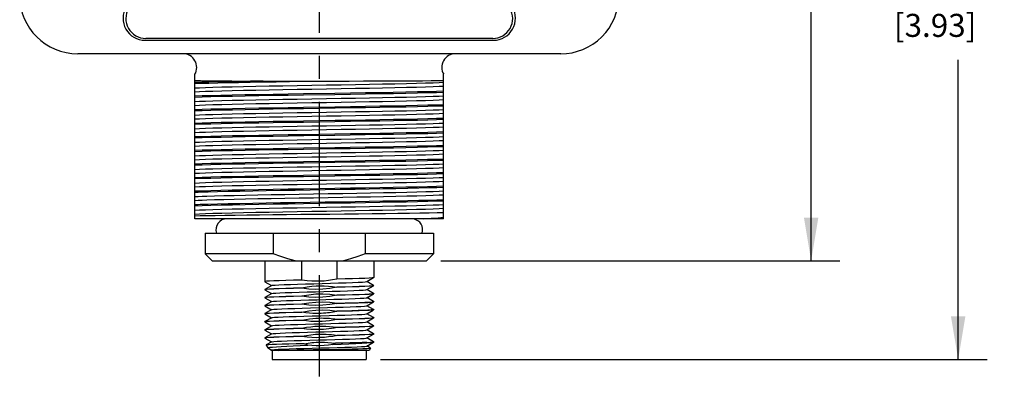
# Model space of a CAD drawing. Units: inches. Extents: x 0.7 to 21.3, y 0.5 to 16.
# Drawn here: x 13.2 to 17.5, y 6.4 to 7.9 of the extents above; entities that cross this region are included whole.
import ezdxf

# ---------------------------------------------------------------- set-up
doc = ezdxf.new("R2010")
doc.units = ezdxf.units.IN
doc.header["$LTSCALE"] = 1.21
doc.header["$MEASUREMENT"] = 0
doc.linetypes.add('CENTER', pattern=[0.6, 0.375, -0.075, 0.075, -0.075])
doc.layers.get('0').update_dxf_attribs({"linetype": 'CONTINUOUS'})
doc.layers.add('02___PRT_ALL_AXES', color=7, linetype='CONTINUOUS')
doc.layers.add('SCHEME_DIMS', color=7, linetype='CONTINUOUS')
doc.dimstyles.new('DIMSTYLE_1', dxfattribs={"dimtxt": 0.1, "dimasz": 0.1875, "dimexe": 0.125, "dimexo": 0.0625, "dimgap": 0.1, "dimtad": 0, "dimtih": 1, "dimtoh": 1, "dimdec": 1, "dimzin": 4, "dimdsep": 46, "dimtxsty": 'STANDARD', "dimblk": '_FILLED', "dimblk1": '_FILLED', "dimblk2": '_FILLED', "dimcen": 0.09, "dimadec": 0, "dimazin": 0, "dimtp": 0.1, "dimtm": 0.1, "dimtfac": 1, "dimtdec": 1, "dimtofl": 0, "dimtmove": 0, "dimatfit": 3, "dimldrblk": '_FILLED', "dimfxl": 1, "dimtolj": 1, "dimtzin": 4, "dimarcsym": 0})

# ---------------------------------------------------------------- blocks, each defined once
blk = doc.blocks.new('_FILLED')
at = {"color": 0, "linetype": 'BYBLOCK'}
blk.add_solid([(0, 0), (-1, 0.167), (-1, -0.167)], dxfattribs=at)
blk = doc.blocks.new('*D7')
at = {"layer": 'SCHEME_DIMS', "color": 7, "linetype": 'CONTINUOUS'}
for p, q in [((15.6159, 10.3839), (16.7642, 10.3839)), ((16.6392, 10.3839), (16.6392, 8.7854)), ((16.6392, 6.8869), (16.6392, 8.3354)), ((15.0335, 6.8869), (16.7642, 6.8869))]:
    blk.add_line(p, q, dxfattribs=at)
at = {"layer": 'SCHEME_DIMS', "color": 7, "linetype": 'CONTINUOUS', "xscale": 0.1875, "yscale": 0.1875, "zscale": 0.1875}
for p, rotation in [((16.6392, 10.3839), 90), ((16.6392, 6.8869), 270)]:
    blk.add_blockref('_FILLED', p, dxfattribs=dict(at, rotation=rotation))
at = {"layer": 'SCHEME_DIMS', "color": 7, "linetype": 'CONTINUOUS', "insert": (16.5392, 8.6854), "char_height": 0.1, "width": 0.6, "attachment_point": 2, "line_spacing_factor": 0.9}
blk.add_mtext('88.8\\P[3.50]', dxfattribs=at)
blk = doc.blocks.new('*D8')
at = {"layer": 'SCHEME_DIMS', "color": 7, "linetype": 'CONTINUOUS'}
for p, q in [((15.6159, 10.3839), (17.4019, 10.3839)), ((17.2769, 10.3839), (17.2769, 8.209)), ((17.2769, 6.4575), (17.2769, 7.759)), ((14.7722, 6.4575), (17.4019, 6.4575))]:
    blk.add_line(p, q, dxfattribs=at)
at = {"layer": 'SCHEME_DIMS', "color": 7, "linetype": 'CONTINUOUS', "xscale": 0.1875, "yscale": 0.1875, "zscale": 0.1875}
for p, rotation in [((17.2769, 10.3839), 90), ((17.2769, 6.4575), 270)]:
    blk.add_blockref('_FILLED', p, dxfattribs=dict(at, rotation=rotation))
at = {"layer": 'SCHEME_DIMS', "color": 7, "linetype": 'CONTINUOUS', "insert": (17.1769, 8.109), "char_height": 0.1, "width": 0.6, "attachment_point": 2, "line_spacing_factor": 0.9}
blk.add_mtext('99.7\\P[3.93]', dxfattribs=at)

msp = doc.modelspace()

# ---------------------------------------------------------------- linework, layer by layer
at = {"color": 7, "linetype": 'CONTINUOUS'}
for p, q in [((13.75, 7.8445), (15.2619, 7.8445)), ((15.5531, 7.7854), (13.4589, 7.7854)), ((13.9666, 7.0689), (13.9666, 7.6968)), ((15.0453, 7.0689), (15.0453, 7.6968)), ((14.2624, 7.6673), (14.506, 7.6673)), ((15.0453, 7.0689), (13.9666, 7.0689)), ((14.011, 7.0069), (15.001, 7.0069)), ((14.3064, 7.0069), (14.3064, 6.9169)), ((14.7055, 7.0069), (14.7055, 6.9169)), ((14.3064, 6.9169), (14.011, 6.9169)), ((14.041, 6.8869), (14.971, 6.8869)), ((14.4302, 6.8028), (14.4302, 6.8869)), ((14.5818, 6.8869), (14.5818, 6.8065)), ((15.001, 6.9169), (14.7055, 6.9169)), ((14.27, 6.7959), (14.2702, 6.7957)), ((14.2702, 6.7957), (14.2992, 6.7789)), ((14.7123, 6.7961), (14.7418, 6.8132)), ((14.7418, 6.7796), (14.7127, 6.7964)), ((14.742, 6.8134), (14.7418, 6.8132)), ((14.27, 6.7619), (14.2702, 6.7621)), ((14.2708, 6.7614), (14.27, 6.7609)), ((14.27, 6.7609), (14.2702, 6.7607)), ((14.2996, 6.7792), (14.2702, 6.7621)), ((14.2702, 6.7607), (14.2992, 6.7439)), ((14.4302, 6.7688), (14.4302, 6.7678)), ((14.5818, 6.7725), (14.5818, 6.7715)), ((14.7123, 6.7611), (14.7418, 6.7782)), ((14.7418, 6.7446), (14.7127, 6.7614)), ((14.7412, 6.7789), (14.742, 6.7794)), ((14.742, 6.7794), (14.7418, 6.7796)), ((14.742, 6.7784), (14.7418, 6.7782)), ((14.27, 6.7269), (14.2702, 6.7271)), ((14.2708, 6.7264), (14.27, 6.7259)), ((14.27, 6.7259), (14.2702, 6.7257)), ((14.2996, 6.7442), (14.2702, 6.7271)), ((14.2702, 6.7257), (14.2992, 6.7089)), ((14.2996, 6.7092), (14.2702, 6.6921)), ((14.4302, 6.7338), (14.4302, 6.7328)), ((14.5818, 6.7375), (14.5818, 6.7365)), ((14.7123, 6.7261), (14.7418, 6.7432)), ((14.7123, 6.6911), (14.7418, 6.7082)), ((14.7418, 6.7096), (14.7127, 6.7264)), ((14.7418, 6.7082), (14.7393, 6.7076)), ((14.7412, 6.7439), (14.742, 6.7444)), ((14.7412, 6.7089), (14.742, 6.7094)), ((14.742, 6.7444), (14.7418, 6.7446)), ((14.742, 6.7434), (14.7418, 6.7432)), ((14.742, 6.7094), (14.7418, 6.7096)), ((14.742, 6.7084), (14.7418, 6.7082)), ((14.27, 6.6919), (14.2702, 6.6921)), ((14.2708, 6.6914), (14.27, 6.6909)), ((14.27, 6.6909), (14.2702, 6.6907)), ((14.2702, 6.6907), (14.2992, 6.6739)), ((14.2996, 6.6742), (14.2702, 6.6571)), ((14.4302, 6.6988), (14.4302, 6.6978)), ((14.4302, 6.6638), (14.4302, 6.6628)), ((14.5818, 6.7025), (14.5818, 6.7015)), ((14.5818, 6.6675), (14.5818, 6.6665)), ((14.7102, 6.6906), (14.7123, 6.6911)), ((14.7123, 6.6561), (14.7401, 6.6722)), ((14.7418, 6.6746), (14.7127, 6.6914)), ((14.7393, 6.6736), (14.742, 6.6744)), ((14.742, 6.6744), (14.7418, 6.6746)), ((14.742, 6.6734), (14.7418, 6.6732)), ((14.27, 6.6569), (14.2702, 6.6571)), ((14.2708, 6.6564), (14.27, 6.6559)), ((14.27, 6.6559), (14.2702, 6.6557)), ((14.27, 6.6219), (14.2702, 6.6221)), ((14.2708, 6.6214), (14.27, 6.6209)), ((14.27, 6.6209), (14.2702, 6.6207)), ((14.2702, 6.6557), (14.2992, 6.6389)), ((14.2996, 6.6392), (14.2702, 6.6221)), ((14.2702, 6.6207), (14.2992, 6.6039)), ((14.4302, 6.6288), (14.4302, 6.6278)), ((14.5818, 6.6325), (14.5818, 6.6315)), ((14.7123, 6.6211), (14.7418, 6.6382)), ((14.7418, 6.6396), (14.7127, 6.6564)), ((14.7418, 6.6046), (14.7127, 6.6214)), ((14.7412, 6.6389), (14.742, 6.6394)), ((14.742, 6.6394), (14.7418, 6.6396)), ((14.742, 6.6384), (14.7418, 6.6382)), ((14.27, 6.5869), (14.2702, 6.5871)), ((14.2708, 6.5864), (14.27, 6.5859)), ((14.27, 6.5859), (14.2702, 6.5857)), ((14.2996, 6.6042), (14.2702, 6.5871)), ((14.2702, 6.5857), (14.2992, 6.5689)), ((14.4302, 6.5938), (14.4302, 6.5928)), ((14.5818, 6.5975), (14.5818, 6.5965)), ((14.7123, 6.5861), (14.7418, 6.6032)), ((14.7418, 6.5696), (14.7127, 6.5864)), ((14.7412, 6.6039), (14.742, 6.6044)), ((14.742, 6.6044), (14.7418, 6.6046)), ((14.742, 6.6034), (14.7418, 6.6032)), ((14.27, 6.5519), (14.2702, 6.5521)), ((14.2708, 6.5514), (14.27, 6.5509)), ((14.27, 6.5509), (14.2702, 6.5507)), ((14.2996, 6.5692), (14.2702, 6.5521)), ((14.2702, 6.5507), (14.2992, 6.5339)), ((14.2996, 6.5342), (14.2764, 6.5207)), ((14.4302, 6.5588), (14.4302, 6.5578)), ((14.5818, 6.5625), (14.5818, 6.5615)), ((14.7123, 6.5511), (14.7418, 6.5682)), ((14.7418, 6.5346), (14.7127, 6.5514)), ((14.7412, 6.5689), (14.742, 6.5694)), ((14.742, 6.5694), (14.7418, 6.5696)), ((14.742, 6.5684), (14.7418, 6.5682)), ((14.742, 6.5344), (14.7418, 6.5346)), ((14.742, 6.5334), (14.7419, 6.5333)), ((14.2764, 6.5207), (14.2763, 6.5206)), ((14.2763, 6.5206), (14.2835, 6.5081)), ((14.2835, 6.5081), (14.2853, 6.5093)), ((14.2839, 6.5077), (14.2835, 6.5081)), ((14.2839, 6.5077), (14.2992, 6.4989)), ((14.2996, 6.4992), (14.2957, 6.4969)), ((14.722, 6.4969), (14.2957, 6.4969)), ((14.3022, 6.4969), (14.3022, 6.4575)), ((14.7097, 6.4969), (14.7097, 6.4575)), ((14.7116, 6.5315), (14.7289, 6.5315)), ((14.7123, 6.5161), (14.7418, 6.5332)), ((14.7279, 6.5076), (14.7127, 6.5164)), ((14.728, 6.5074), (14.722, 6.4969)), ((14.728, 6.5074), (14.7279, 6.5076)), ((14.7419, 6.5333), (14.7418, 6.5332)), ((14.3022, 6.4575), (14.7097, 6.4575))]:
    msp.add_line(p, q, dxfattribs=at)
for points in [[(13.9666, 7.6701), (13.9685, 7.6699), (13.9707, 7.6698), (13.9732, 7.6697), (13.9761, 7.6695), (13.9793, 7.6694), (13.9829, 7.6693), (13.987, 7.6691), (13.9915, 7.669), (13.9967, 7.6688), (14.0027, 7.6687), (14.0097, 7.6685), (14.0178, 7.6684), (14.0274, 7.6683), (14.0385, 7.6681), (14.0517, 7.668), (14.067, 7.6678), (14.0844, 7.6677), (14.1041, 7.6676), (14.1267, 7.6675), (14.1529, 7.6674), (14.1836, 7.6674), (14.2198, 7.6673), (14.2624, 7.6673)], [(13.9666, 7.6566), (13.9942, 7.6576), (14.0273, 7.6586), (14.0655, 7.6595), (14.1084, 7.6605), (14.1556, 7.6615), (14.2068, 7.6624), (14.2614, 7.6634), (14.3186, 7.6644), (14.3775, 7.6654), (14.4377, 7.6663), (14.499, 7.6673)], [(14.2624, 7.6673), (14.2076, 7.6663), (14.1562, 7.6654), (14.109, 7.6644), (14.0661, 7.6634), (14.0277, 7.6624), (13.9943, 7.6615), (13.9666, 7.6605)], [(15.0453, 7.6605), (15.0259, 7.6594), (14.9996, 7.6584), (14.9668, 7.6573), (14.928, 7.6562), (14.8836, 7.6551), (14.8343, 7.6541), (14.7807, 7.653), (14.7235, 7.6519), (14.6634, 7.6508), (14.6013, 7.6498), (14.5379, 7.6487), (14.4741, 7.6476), (14.4107, 7.6465), (14.3485, 7.6454), (14.2885, 7.6444), (14.2312, 7.6433), (14.1776, 7.6422), (14.1283, 7.6411), (14.084, 7.6401), (14.0451, 7.639), (14.0124, 7.6379), (13.9861, 7.6368), (13.9666, 7.6358)], [(15.0453, 7.644), (15.0259, 7.6429), (14.9996, 7.6418), (14.9668, 7.6407), (14.928, 7.6397), (14.8836, 7.6386), (14.8343, 7.6375), (14.7807, 7.6364), (14.7235, 7.6354), (14.6634, 7.6343), (14.6013, 7.6332), (14.5379, 7.6321), (14.4741, 7.6311), (14.4107, 7.63), (14.3485, 7.6289), (14.2885, 7.6278), (14.2312, 7.6268), (14.1776, 7.6257), (14.1283, 7.6246), (14.084, 7.6235), (14.0451, 7.6225), (14.0124, 7.6214), (13.9861, 7.6203), (13.9666, 7.6192)], [(14.506, 7.6673), (14.5711, 7.6674), (14.6354, 7.6674), (14.6977, 7.6675), (14.7569, 7.6677), (14.8127, 7.6679), (14.8648, 7.6681), (14.9123, 7.6684), (14.9544, 7.6686), (14.9909, 7.6689), (15.0213, 7.6692), (15.0453, 7.6696)], [(14.5741, 7.6134), (14.4377, 7.6112), (14.3709, 7.6101), (14.3058, 7.6091), (14.2429, 7.608), (14.1835, 7.6069), (14.1288, 7.6058), (14.0793, 7.6047), (14.0354, 7.6037), (13.9976, 7.6026), (13.9666, 7.6015)], [(13.9666, 7.5976), (13.9976, 7.5987), (14.0355, 7.5998), (14.0797, 7.6009), (14.1294, 7.6019), (14.1841, 7.603), (14.2432, 7.6041), (14.3058, 7.6052), (14.3706, 7.6063), (14.4376, 7.6073)], [(15.0453, 7.6015), (15.0259, 7.6004), (14.9996, 7.5994), (14.9668, 7.5983), (14.928, 7.5972), (14.8836, 7.5961), (14.8343, 7.5951), (14.7807, 7.594), (14.7235, 7.5929), (14.6634, 7.5918), (14.6013, 7.5908), (14.5379, 7.5897), (14.4741, 7.5886), (14.4107, 7.5875), (14.3485, 7.5864), (14.2885, 7.5854), (14.2312, 7.5843), (14.1776, 7.5832), (14.1283, 7.5821), (14.084, 7.5811), (14.0451, 7.58), (14.0124, 7.5789), (13.9861, 7.5778), (13.9666, 7.5768)], [(14.4376, 7.6073), (14.5742, 7.6095), (14.6412, 7.6106), (14.7061, 7.6117), (14.7684, 7.6128), (14.8275, 7.6138), (14.8821, 7.6149), (14.9319, 7.616), (14.9763, 7.6171), (15.0143, 7.6182), (15.0453, 7.6192)], [(15.0453, 7.6231), (15.0142, 7.622), (14.976, 7.621), (14.9315, 7.6199), (14.8817, 7.6188), (14.8271, 7.6177), (14.7683, 7.6166), (14.706, 7.6156), (14.641, 7.6145), (14.5741, 7.6134)], [(15.0453, 7.585), (15.0259, 7.5839), (14.9996, 7.5828), (14.9668, 7.5817), (14.928, 7.5807), (14.8836, 7.5796), (14.8343, 7.5785), (14.7807, 7.5774), (14.7235, 7.5764), (14.6634, 7.5753), (14.6013, 7.5742), (14.5379, 7.5731), (14.4741, 7.5721), (14.4107, 7.571), (14.3485, 7.5699), (14.2885, 7.5688), (14.2312, 7.5678), (14.1776, 7.5667), (14.1283, 7.5656), (14.084, 7.5645), (14.0451, 7.5635), (14.0124, 7.5624), (13.9861, 7.5613), (13.9666, 7.5602)], [(14.4378, 7.5483), (14.5744, 7.5505), (14.6414, 7.5516), (14.7062, 7.5527), (14.7689, 7.5538), (14.8282, 7.5548), (14.8828, 7.5559), (14.9325, 7.557), (14.9766, 7.5581), (15.0143, 7.5592), (15.0453, 7.5602)], [(15.0453, 7.5641), (15.0143, 7.563), (14.9763, 7.562), (14.9319, 7.5609), (14.8821, 7.5598), (14.8275, 7.5587), (14.7684, 7.5576), (14.7061, 7.5566), (14.6412, 7.5555), (14.5742, 7.5544)], [(14.5742, 7.5544), (14.4376, 7.5522), (14.3706, 7.5511), (14.3058, 7.5501), (14.2432, 7.549), (14.1841, 7.5479), (14.1294, 7.5468), (14.0797, 7.5457), (14.0355, 7.5447), (13.9976, 7.5436), (13.9666, 7.5425)], [(13.9666, 7.5386), (13.9977, 7.5397), (14.0358, 7.5408), (14.0803, 7.5419), (14.1301, 7.5429), (14.1848, 7.544), (14.2437, 7.5451), (14.306, 7.5462), (14.3709, 7.5473), (14.4378, 7.5483)], [(15.0453, 7.5425), (15.0259, 7.5414), (14.9996, 7.5404), (14.9668, 7.5393), (14.928, 7.5382), (14.8836, 7.5371), (14.8343, 7.5361), (14.7807, 7.535), (14.7235, 7.5339), (14.6634, 7.5328), (14.6013, 7.5318), (14.5379, 7.5307), (14.4741, 7.5296), (14.4107, 7.5285), (14.3485, 7.5274), (14.2885, 7.5264), (14.2312, 7.5253), (14.1776, 7.5242), (14.1283, 7.5231), (14.084, 7.5221), (14.0451, 7.521), (14.0124, 7.5199), (13.9861, 7.5188), (13.9666, 7.5178)], [(15.0453, 7.526), (15.0259, 7.5249), (14.9996, 7.5238), (14.9668, 7.5227), (14.928, 7.5217), (14.8836, 7.5206), (14.8343, 7.5195), (14.7807, 7.5184), (14.7235, 7.5174), (14.6634, 7.5163), (14.6013, 7.5152), (14.5379, 7.5141), (14.4741, 7.5131), (14.4107, 7.512), (14.3485, 7.5109), (14.2885, 7.5098), (14.2312, 7.5088), (14.1776, 7.5077), (14.1283, 7.5066), (14.084, 7.5055), (14.0451, 7.5045), (14.0124, 7.5034), (13.9861, 7.5023), (13.9666, 7.5012)], [(14.5744, 7.4954), (14.4378, 7.4932), (14.3709, 7.4921), (14.306, 7.4911), (14.2437, 7.49), (14.1848, 7.4889), (14.1301, 7.4878), (14.0803, 7.4868), (14.0358, 7.4857), (13.9977, 7.4846), (13.9666, 7.4835)], [(13.9666, 7.4796), (13.9978, 7.4807), (14.036, 7.4818), (14.0805, 7.4829), (14.1303, 7.484), (14.1849, 7.485), (14.2437, 7.4861), (14.3062, 7.4872), (14.3712, 7.4883), (14.4381, 7.4893)], [(15.0453, 7.4835), (15.0259, 7.4824), (14.9996, 7.4814), (14.9668, 7.4803), (14.928, 7.4792), (14.8836, 7.4781), (14.8343, 7.4771), (14.7807, 7.476), (14.7235, 7.4749), (14.6634, 7.4738), (14.6013, 7.4728), (14.5379, 7.4717), (14.4741, 7.4706), (14.4107, 7.4695), (14.3485, 7.4684), (14.2885, 7.4674), (14.2312, 7.4663), (14.1776, 7.4652), (14.1283, 7.4641), (14.084, 7.4631), (14.0451, 7.462), (14.0124, 7.4609), (13.9861, 7.4598), (13.9666, 7.4588)], [(14.4381, 7.4893), (14.5742, 7.4915), (14.6409, 7.4926), (14.706, 7.4937), (14.7689, 7.4948), (14.8283, 7.4959), (14.883, 7.4969), (14.9325, 7.498), (14.9764, 7.4991), (15.0142, 7.5002), (15.0453, 7.5012)], [(15.0453, 7.5051), (15.0143, 7.504), (14.9766, 7.503), (14.9325, 7.5019), (14.8828, 7.5008), (14.8282, 7.4997), (14.7689, 7.4986), (14.7062, 7.4976), (14.6414, 7.4965), (14.5744, 7.4954)], [(15.0453, 7.467), (15.0259, 7.4659), (14.9996, 7.4648), (14.9668, 7.4637), (14.928, 7.4627), (14.8836, 7.4616), (14.8343, 7.4605), (14.7807, 7.4594), (14.7235, 7.4584), (14.6634, 7.4573), (14.6013, 7.4562), (14.5379, 7.4551), (14.4741, 7.4541), (14.4107, 7.453), (14.3485, 7.4519), (14.2885, 7.4508), (14.2312, 7.4498), (14.1776, 7.4487), (14.1283, 7.4476), (14.084, 7.4465), (14.0451, 7.4455), (14.0124, 7.4444), (13.9861, 7.4433), (13.9666, 7.4422)], [(14.5742, 7.4364), (14.4381, 7.4342), (14.3712, 7.4331), (14.3062, 7.4321), (14.2437, 7.431), (14.1849, 7.4299), (14.1303, 7.4288), (14.0805, 7.4278), (14.036, 7.4267), (13.9978, 7.4256), (13.9666, 7.4245)], [(13.9666, 7.4206), (13.9978, 7.4217), (14.0359, 7.4228), (14.0804, 7.4239), (14.1302, 7.425), (14.1848, 7.426), (14.244, 7.4271), (14.3067, 7.4282), (14.3718, 7.4293), (14.4386, 7.4304)], [(14.4386, 7.4304), (14.5739, 7.4325), (14.6405, 7.4336), (14.7056, 7.4347), (14.7685, 7.4358), (14.8278, 7.4368), (14.8826, 7.4379), (14.9321, 7.439), (14.9762, 7.4401), (15.0142, 7.4412), (15.0453, 7.4422)], [(15.0453, 7.4461), (15.0142, 7.445), (14.9764, 7.444), (14.9325, 7.4429), (14.883, 7.4418), (14.8283, 7.4407), (14.7689, 7.4396), (14.706, 7.4386), (14.6409, 7.4375), (14.5742, 7.4364)], [(15.0453, 7.4245), (15.0259, 7.4234), (14.9996, 7.4224), (14.9668, 7.4213), (14.928, 7.4202), (14.8836, 7.4191), (14.8343, 7.4181), (14.7807, 7.417), (14.7235, 7.4159), (14.6634, 7.4148), (14.6013, 7.4138), (14.5379, 7.4127), (14.4741, 7.4116), (14.4107, 7.4105), (14.3485, 7.4094), (14.2885, 7.4084), (14.2312, 7.4073), (14.1776, 7.4062), (14.1283, 7.4051), (14.084, 7.4041), (14.0451, 7.403), (14.0124, 7.4019), (13.9861, 7.4008), (13.9666, 7.3998)], [(15.0453, 7.408), (15.0259, 7.4069), (14.9996, 7.4058), (14.9668, 7.4047), (14.928, 7.4037), (14.8836, 7.4026), (14.8343, 7.4015), (14.7807, 7.4004), (14.7235, 7.3994), (14.6634, 7.3983), (14.6013, 7.3972), (14.5379, 7.3961), (14.4741, 7.3951), (14.4107, 7.394), (14.3485, 7.3929), (14.2885, 7.3918), (14.2312, 7.3908), (14.1776, 7.3897), (14.1283, 7.3886), (14.084, 7.3875), (14.0451, 7.3865), (14.0124, 7.3854), (13.9861, 7.3843), (13.9666, 7.3832)], [(14.5739, 7.3774), (14.4386, 7.3752), (14.3718, 7.3742), (14.3067, 7.3731), (14.244, 7.372), (14.1848, 7.3709), (14.1302, 7.3698), (14.0804, 7.3688), (14.0359, 7.3677), (13.9978, 7.3666), (13.9666, 7.3655)], [(13.9666, 7.3616), (13.9977, 7.3627), (14.0358, 7.3638), (14.08, 7.3649), (14.1295, 7.3659), (14.1842, 7.367), (14.2436, 7.3681), (14.3065, 7.3692), (14.3716, 7.3703), (14.4382, 7.3713)], [(15.0453, 7.3655), (15.0259, 7.3644), (14.9996, 7.3634), (14.9668, 7.3623), (14.928, 7.3612), (14.8836, 7.3601), (14.8343, 7.3591), (14.7807, 7.358), (14.7235, 7.3569), (14.6634, 7.3558), (14.6013, 7.3548), (14.5379, 7.3537), (14.4741, 7.3526), (14.4107, 7.3515), (14.3485, 7.3504), (14.2885, 7.3494), (14.2312, 7.3483), (14.1776, 7.3472), (14.1283, 7.3461), (14.084, 7.3451), (14.0451, 7.344), (14.0124, 7.3429), (13.9861, 7.3418), (13.9666, 7.3408)], [(15.0453, 7.349), (15.0259, 7.3479), (14.9996, 7.3468), (14.9668, 7.3457), (14.928, 7.3447), (14.8836, 7.3436), (14.8343, 7.3425), (14.7807, 7.3414), (14.7235, 7.3404), (14.6634, 7.3393), (14.6013, 7.3382), (14.5379, 7.3371), (14.4741, 7.3361), (14.4107, 7.335), (14.3485, 7.3339), (14.2885, 7.3328), (14.2312, 7.3318), (14.1776, 7.3307), (14.1283, 7.3296), (14.084, 7.3285), (14.0451, 7.3275), (14.0124, 7.3264), (13.9861, 7.3253), (13.9666, 7.3242)], [(14.4382, 7.3713), (14.5733, 7.3735), (14.6399, 7.3746), (14.705, 7.3757), (14.7679, 7.3767), (14.8272, 7.3778), (14.8819, 7.3789), (14.9316, 7.38), (14.976, 7.3811), (15.0142, 7.3822), (15.0453, 7.3832)], [(15.0453, 7.3871), (15.0142, 7.386), (14.9762, 7.385), (14.9321, 7.3839), (14.8826, 7.3828), (14.8278, 7.3817), (14.7685, 7.3806), (14.7056, 7.3795), (14.6405, 7.3785), (14.5739, 7.3774)], [(14.5733, 7.3184), (14.4382, 7.3162), (14.3716, 7.3152), (14.3065, 7.3141), (14.2436, 7.313), (14.1842, 7.3119), (14.1295, 7.3108), (14.08, 7.3097), (14.0358, 7.3087), (13.9977, 7.3076), (13.9666, 7.3065)], [(13.9666, 7.3026), (13.9977, 7.3037), (14.0356, 7.3048), (14.0795, 7.3059), (14.129, 7.3069), (14.1838, 7.308), (14.2431, 7.3091), (14.3061, 7.3102), (14.3712, 7.3113), (14.4378, 7.3123)], [(15.0453, 7.3065), (15.0259, 7.3054), (14.9996, 7.3044), (14.9668, 7.3033), (14.928, 7.3022), (14.8836, 7.3011), (14.8343, 7.3001), (14.7807, 7.299), (14.7235, 7.2979), (14.6634, 7.2968), (14.6013, 7.2958), (14.5379, 7.2947), (14.4741, 7.2936), (14.4107, 7.2925), (14.3485, 7.2914), (14.2885, 7.2904), (14.2312, 7.2893), (14.1776, 7.2882), (14.1283, 7.2871), (14.084, 7.2861), (14.0451, 7.285), (14.0124, 7.2839), (13.9861, 7.2828), (13.9666, 7.2818)], [(14.4378, 7.3123), (14.5737, 7.3145), (14.6405, 7.3156), (14.7056, 7.3167), (14.7682, 7.3177), (14.8271, 7.3188), (14.8816, 7.3199), (14.9315, 7.321), (14.9759, 7.3221), (15.0141, 7.3232), (15.0453, 7.3242)], [(15.0453, 7.3281), (15.0142, 7.327), (14.976, 7.326), (14.9316, 7.3249), (14.8819, 7.3238), (14.8272, 7.3227), (14.7679, 7.3216), (14.705, 7.3205), (14.6399, 7.3195), (14.5733, 7.3184)], [(15.0453, 7.29), (15.0259, 7.2889), (14.9996, 7.2878), (14.9668, 7.2867), (14.928, 7.2857), (14.8836, 7.2846), (14.8343, 7.2835), (14.7807, 7.2824), (14.7235, 7.2814), (14.6634, 7.2803), (14.6013, 7.2792), (14.5379, 7.2781), (14.4741, 7.2771), (14.4107, 7.276), (14.3485, 7.2749), (14.2885, 7.2738), (14.2312, 7.2728), (14.1776, 7.2717), (14.1283, 7.2706), (14.084, 7.2695), (14.0451, 7.2685), (14.0124, 7.2674), (13.9861, 7.2663), (13.9666, 7.2652)], [(14.5737, 7.2594), (14.4378, 7.2572), (14.3712, 7.2561), (14.3061, 7.2551), (14.2431, 7.254), (14.1838, 7.2529), (14.129, 7.2518), (14.0795, 7.2507), (14.0356, 7.2497), (13.9977, 7.2486), (13.9666, 7.2475)], [(15.0453, 7.2691), (15.0141, 7.268), (14.9759, 7.267), (14.9315, 7.2659), (14.8816, 7.2648), (14.8271, 7.2637), (14.7682, 7.2626), (14.7056, 7.2615), (14.6405, 7.2605), (14.5737, 7.2594)], [(14.5741, 7.2555), (14.641, 7.2566), (14.7059, 7.2577), (14.7682, 7.2587), (14.827, 7.2598), (14.8817, 7.2609), (14.9315, 7.262), (14.976, 7.2631), (15.0141, 7.2642), (15.0453, 7.2652)], [(13.9666, 7.2436), (13.9976, 7.2447), (14.0353, 7.2458), (14.0793, 7.2468), (14.1289, 7.2479), (14.1836, 7.249), (14.2429, 7.2501), (14.3057, 7.2512), (14.3706, 7.2523), (14.4376, 7.2533), (14.5741, 7.2555)], [(15.0453, 7.2475), (15.0259, 7.2464), (14.9996, 7.2454), (14.9668, 7.2443), (14.928, 7.2432), (14.8836, 7.2421), (14.8343, 7.2411), (14.7807, 7.24), (14.7235, 7.2389), (14.6634, 7.2378), (14.6013, 7.2368), (14.5379, 7.2357), (14.4741, 7.2346), (14.4107, 7.2335), (14.3485, 7.2324), (14.2885, 7.2314), (14.2312, 7.2303), (14.1776, 7.2292), (14.1283, 7.2281), (14.084, 7.2271), (14.0451, 7.226), (14.0124, 7.2249), (13.9861, 7.2238), (13.9666, 7.2228)], [(15.0453, 7.231), (15.0259, 7.2299), (14.9996, 7.2288), (14.9668, 7.2277), (14.928, 7.2267), (14.8836, 7.2256), (14.8343, 7.2245), (14.7807, 7.2234), (14.7235, 7.2224), (14.6634, 7.2213), (14.6013, 7.2202), (14.5379, 7.2191), (14.4741, 7.2181), (14.4107, 7.217), (14.3485, 7.2159), (14.2885, 7.2148), (14.2312, 7.2138), (14.1776, 7.2127), (14.1283, 7.2116), (14.084, 7.2105), (14.0451, 7.2095), (14.0124, 7.2084), (13.9861, 7.2073), (13.9666, 7.2062)], [(14.5741, 7.2004), (14.4376, 7.1982), (14.3706, 7.1971), (14.3057, 7.1961), (14.2429, 7.195), (14.1836, 7.1939), (14.1289, 7.1928), (14.0793, 7.1917), (14.0353, 7.1906), (13.9976, 7.1896), (13.9666, 7.1885)], [(13.9666, 7.1846), (13.9738, 7.1849), (13.9814, 7.1852), (13.9894, 7.1854)], [(13.9894, 7.1854), (14.0242, 7.1865), (14.0651, 7.1875), (14.1113, 7.1886), (14.1621, 7.1896), (14.2174, 7.1906), (14.2761, 7.1917), (14.3374, 7.1927), (14.4008, 7.1937), (14.466, 7.1948), (14.5319, 7.1958), (14.5973, 7.1969), (14.6611, 7.1979), (14.7229, 7.199), (14.7823, 7.2), (14.8384, 7.201), (14.8902, 7.2021), (14.9375, 7.2031), (14.9795, 7.2042), (15.0156, 7.2052), (15.0453, 7.2062)], [(15.0453, 7.1885), (15.0261, 7.1874), (15.0001, 7.1864), (14.9678, 7.1853), (14.9296, 7.1843), (14.8859, 7.1832), (14.8374, 7.1821), (14.7845, 7.1811), (14.7281, 7.18), (14.6688, 7.1789), (14.6075, 7.1779), (14.5448, 7.1768), (14.4816, 7.1757), (14.4188, 7.1747), (14.357, 7.1736), (14.2972, 7.1725), (14.2401, 7.1715), (14.1863, 7.1704), (14.1367, 7.1693), (14.0919, 7.1683), (14.0523, 7.1672), (14.0186, 7.1661)], [(15.0453, 7.2101), (15.0141, 7.209), (14.976, 7.208), (14.9315, 7.2069), (14.8817, 7.2058), (14.827, 7.2047), (14.7682, 7.2036), (14.7059, 7.2026), (14.641, 7.2015), (14.5741, 7.2004)], [(14.0186, 7.1661), (13.9976, 7.1653), (13.9802, 7.1646), (13.9666, 7.1638)], [(14.0186, 7.1496), (13.9976, 7.1488), (13.9802, 7.148), (13.9666, 7.1472)], [(13.9666, 7.1256), (13.9978, 7.1267), (14.036, 7.1278), (14.0804, 7.1289), (14.1303, 7.13), (14.1849, 7.131), (14.2437, 7.1321), (14.306, 7.1332), (14.3709, 7.1343), (14.4378, 7.1353)], [(15.0453, 7.1511), (15.0156, 7.1501), (14.9795, 7.149), (14.9375, 7.148), (14.8902, 7.147), (14.8384, 7.1459), (14.7823, 7.1449), (14.7229, 7.1438), (14.6611, 7.1428), (14.5973, 7.1418), (14.5319, 7.1407), (14.466, 7.1397), (14.4008, 7.1386), (14.3374, 7.1376), (14.2761, 7.1366), (14.2174, 7.1355), (14.1621, 7.1345), (14.1113, 7.1334), (14.0651, 7.1324), (14.0242, 7.1314), (13.9894, 7.1303)], [(15.0453, 7.172), (15.0261, 7.1709), (15.0001, 7.1698), (14.9678, 7.1688), (14.9296, 7.1677), (14.8859, 7.1666), (14.8374, 7.1656), (14.7845, 7.1645), (14.7281, 7.1635), (14.6688, 7.1624), (14.6075, 7.1613), (14.5448, 7.1603), (14.4816, 7.1592), (14.4188, 7.1581), (14.357, 7.1571), (14.2972, 7.156), (14.2401, 7.1549), (14.1863, 7.1539), (14.1367, 7.1528), (14.0919, 7.1517), (14.0523, 7.1507), (14.0186, 7.1496)], [(14.4378, 7.1353), (14.5744, 7.1375), (14.6413, 7.1386), (14.7063, 7.1397), (14.7691, 7.1408), (14.8284, 7.1419), (14.883, 7.1429), (14.9326, 7.144), (14.9766, 7.1451), (15.0143, 7.1462), (15.0453, 7.1472)], [(13.9894, 7.1303), (13.9814, 7.13), (13.9738, 7.1298), (13.9666, 7.1295)], [(15.0453, 7.1295), (15.0259, 7.1284), (14.9996, 7.1274), (14.9668, 7.1263), (14.928, 7.1252), (14.8836, 7.1241), (14.8343, 7.1231), (14.7807, 7.122), (14.7235, 7.1209), (14.6634, 7.1198), (14.6013, 7.1188), (14.5379, 7.1177), (14.4741, 7.1166), (14.4107, 7.1155), (14.3485, 7.1144), (14.2885, 7.1134), (14.2312, 7.1123), (14.1776, 7.1112), (14.1283, 7.1101), (14.084, 7.1091), (14.0451, 7.108), (14.0124, 7.1069), (13.9861, 7.1058), (13.9666, 7.1048)], [(15.0453, 7.113), (15.0259, 7.1119), (14.9996, 7.1108), (14.9668, 7.1097), (14.928, 7.1087), (14.8836, 7.1076), (14.8343, 7.1065), (14.7807, 7.1054), (14.7235, 7.1044), (14.6634, 7.1033), (14.6013, 7.1022), (14.5379, 7.1011), (14.4741, 7.1001), (14.4107, 7.099), (14.3485, 7.0979), (14.2885, 7.0968), (14.2312, 7.0958), (14.1776, 7.0947), (14.1283, 7.0936), (14.084, 7.0925), (14.0451, 7.0915), (14.0124, 7.0904), (13.9861, 7.0893), (13.9666, 7.0882)], [(15.0453, 7.0947), (15.0166, 7.0941), (14.982, 7.0934), (14.942, 7.0928), (14.8966, 7.0921), (14.8465, 7.0915), (14.7925, 7.0908), (14.7356, 7.0902), (14.6761, 7.0895), (14.6148, 7.0889), (14.5522, 7.0882), (14.4892, 7.0876), (14.4263, 7.0869), (14.3642, 7.0863), (14.304, 7.0856), (14.2467, 7.085), (14.1925, 7.0843), (14.1419, 7.0837), (14.0958, 7.083), (14.055, 7.0824), (14.0195, 7.0817), (13.9899, 7.0811), (13.9666, 7.0804)], [(14.9571, 7.0689), (14.9919, 7.0713), (15.0215, 7.0736), (15.0453, 7.076)], [(15.0453, 7.0705), (15.0313, 7.0697), (15.0134, 7.0689)], [(14.401, 6.8869), (14.3701, 6.8948), (14.3386, 6.9048), (14.3064, 6.9169)], [(14.7055, 6.9169), (14.6732, 6.9048), (14.6418, 6.8948), (14.6109, 6.8869)], [(14.4302, 6.8028), (14.3943, 6.8019), (14.3615, 6.801), (14.3327, 6.8001), (14.3086, 6.7991), (14.29, 6.7982), (14.2772, 6.7973), (14.2708, 6.7964), (14.27, 6.7959)], [(14.2996, 6.7792), (14.3037, 6.78), (14.3144, 6.781), (14.3311, 6.782), (14.3534, 6.783), (14.3806, 6.784), (14.4117, 6.785), (14.4459, 6.786), (14.4819, 6.787), (14.5187, 6.788), (14.5551, 6.789), (14.5899, 6.79), (14.6221, 6.791), (14.6506, 6.792), (14.6745, 6.793), (14.693, 6.794), (14.7056, 6.7949), (14.7118, 6.7959), (14.7123, 6.7961)], [(14.5818, 6.8065), (14.564, 6.8031), (14.546, 6.8005), (14.5279, 6.7986), (14.51, 6.7975), (14.4923, 6.7973), (14.4737, 6.798), (14.4533, 6.7997), (14.4302, 6.8028)], [(14.7418, 6.8132), (14.7412, 6.8129), (14.7347, 6.812), (14.722, 6.8111), (14.7033, 6.8102), (14.6792, 6.8092), (14.6504, 6.8083), (14.6176, 6.8074), (14.5818, 6.8065)], [(14.2702, 6.7621), (14.2708, 6.7624), (14.2772, 6.7633), (14.29, 6.7642), (14.3086, 6.7651), (14.3327, 6.7661), (14.3615, 6.767), (14.3943, 6.7679), (14.4302, 6.7688)], [(14.4302, 6.7678), (14.3943, 6.7669), (14.3615, 6.766), (14.3327, 6.7651), (14.3086, 6.7641), (14.29, 6.7632), (14.2772, 6.7623), (14.2708, 6.7614)], [(14.2996, 6.7442), (14.3054, 6.7452), (14.3174, 6.7462), (14.3353, 6.7472), (14.3587, 6.7482), (14.3867, 6.7492), (14.4185, 6.7502), (14.4532, 6.7512), (14.4894, 6.7522), (14.5263, 6.7532), (14.5624, 6.7542), (14.5968, 6.7552), (14.6283, 6.7562), (14.6559, 6.7572), (14.6787, 6.7582), (14.6961, 6.7592), (14.7074, 6.7602), (14.7123, 6.7611)], [(14.4302, 6.7688), (14.4532, 6.773), (14.4734, 6.7757), (14.4919, 6.7773), (14.5097, 6.7779), (14.5276, 6.7778), (14.5458, 6.7768), (14.5639, 6.775), (14.5818, 6.7725)], [(14.5818, 6.7715), (14.5513, 6.7662), (14.5211, 6.7631), (14.4908, 6.7623), (14.4606, 6.7639), (14.4302, 6.7678)], [(14.5818, 6.7725), (14.6176, 6.7734), (14.6504, 6.7743), (14.6792, 6.7752), (14.7033, 6.7762), (14.722, 6.7771), (14.7347, 6.778), (14.7412, 6.7789)], [(14.7418, 6.7782), (14.7412, 6.7779), (14.7347, 6.777), (14.722, 6.7761), (14.7033, 6.7752), (14.6792, 6.7742), (14.6504, 6.7733), (14.6176, 6.7724), (14.5818, 6.7715)], [(14.2702, 6.7271), (14.2708, 6.7274), (14.2772, 6.7283), (14.29, 6.7292), (14.3086, 6.7301), (14.3327, 6.7311), (14.3615, 6.732), (14.3943, 6.7329), (14.4302, 6.7338)], [(14.4302, 6.7328), (14.3943, 6.7319), (14.3615, 6.731), (14.3327, 6.7301), (14.3086, 6.7291), (14.29, 6.7282), (14.2772, 6.7273), (14.2708, 6.7264)], [(14.2996, 6.7092), (14.3004, 6.7094), (14.3074, 6.7104), (14.3206, 6.7114), (14.3397, 6.7124), (14.3641, 6.7134), (14.393, 6.7144), (14.4255, 6.7154), (14.4605, 6.7164), (14.497, 6.7174), (14.5338, 6.7184), (14.5697, 6.7194), (14.6036, 6.7204), (14.6343, 6.7214), (14.661, 6.7224), (14.6828, 6.7234), (14.6989, 6.7244), (14.7089, 6.7254), (14.7123, 6.7261)], [(14.4302, 6.7338), (14.4606, 6.7391), (14.4908, 6.7422), (14.5211, 6.7429), (14.5514, 6.7413), (14.5818, 6.7375)], [(14.5818, 6.7365), (14.5514, 6.7312), (14.5211, 6.7281), (14.4908, 6.7273), (14.4606, 6.7289), (14.4302, 6.7328)], [(14.4302, 6.6988), (14.4606, 6.7041), (14.4908, 6.7072), (14.5211, 6.7079), (14.5513, 6.7063), (14.5818, 6.7025)], [(14.5818, 6.7375), (14.6176, 6.7384), (14.6504, 6.7393), (14.6792, 6.7402), (14.7033, 6.7412), (14.722, 6.7421), (14.7347, 6.743), (14.7412, 6.7439)], [(14.7418, 6.7432), (14.7412, 6.7429), (14.7347, 6.742), (14.722, 6.7411), (14.7033, 6.7402), (14.6792, 6.7392), (14.6504, 6.7383), (14.6176, 6.7374), (14.5818, 6.7365)], [(14.5818, 6.7025), (14.6176, 6.7034), (14.6504, 6.7043), (14.6792, 6.7052), (14.7033, 6.7062), (14.722, 6.7071), (14.7347, 6.708), (14.7412, 6.7089)], [(14.5818, 6.7015), (14.6154, 6.7023), (14.6468, 6.7032), (14.6748, 6.7041), (14.6984, 6.705), (14.7172, 6.7058), (14.731, 6.7067), (14.7393, 6.7076)], [(14.2702, 6.6921), (14.2708, 6.6924), (14.2772, 6.6933), (14.29, 6.6942), (14.3086, 6.6951), (14.3327, 6.6961), (14.3615, 6.697), (14.3943, 6.6979), (14.4302, 6.6988)], [(14.2702, 6.6571), (14.2708, 6.6574), (14.2772, 6.6583), (14.29, 6.6592), (14.3086, 6.6601), (14.3327, 6.6611), (14.3615, 6.662), (14.3943, 6.6629), (14.4302, 6.6638)], [(14.4302, 6.6978), (14.3943, 6.6969), (14.3615, 6.696), (14.3327, 6.6951), (14.3086, 6.6941), (14.29, 6.6932), (14.2772, 6.6923), (14.2708, 6.6914)], [(14.4302, 6.6628), (14.3943, 6.6619), (14.3615, 6.661), (14.3327, 6.6601), (14.3086, 6.6591), (14.29, 6.6582), (14.2772, 6.6573), (14.2708, 6.6564)], [(14.2996, 6.6742), (14.3013, 6.6747), (14.3096, 6.6756), (14.324, 6.6766), (14.3443, 6.6776), (14.3697, 6.6786), (14.3994, 6.6796), (14.4325, 6.6806), (14.468, 6.6816), (14.5413, 6.6836)], [(14.5818, 6.7015), (14.5513, 6.6962), (14.5211, 6.6931), (14.4909, 6.6923), (14.4607, 6.6939), (14.4302, 6.6978)], [(14.4302, 6.6638), (14.4606, 6.6691), (14.4909, 6.6722), (14.5211, 6.6729), (14.5513, 6.6713), (14.5818, 6.6675)], [(14.5818, 6.6665), (14.5739, 6.6649), (14.566, 6.6635), (14.5582, 6.6622), (14.5503, 6.661), (14.5423, 6.66), (14.534, 6.6591), (14.5249, 6.6584), (14.5149, 6.6578), (14.5037, 6.6574), (14.4915, 6.6573), (14.478, 6.6577), (14.4633, 6.6587), (14.4473, 6.6604), (14.4302, 6.6628)], [(14.5413, 6.6836), (14.5769, 6.6846), (14.6102, 6.6856), (14.6402, 6.6866), (14.6659, 6.6876), (14.6866, 6.6886), (14.7015, 6.6896), (14.7102, 6.6906)], [(14.7393, 6.6736), (14.731, 6.6727), (14.7172, 6.6718), (14.6984, 6.671), (14.6748, 6.6701), (14.6468, 6.6692), (14.6154, 6.6683), (14.5818, 6.6675)], [(14.7418, 6.6732), (14.7412, 6.6729), (14.7347, 6.672), (14.722, 6.6711), (14.7033, 6.6702), (14.6792, 6.6692), (14.6504, 6.6683), (14.6176, 6.6674), (14.5818, 6.6665)], [(14.2702, 6.6221), (14.2708, 6.6224), (14.2772, 6.6233), (14.29, 6.6242), (14.3086, 6.6251), (14.3327, 6.6261), (14.3615, 6.627), (14.3943, 6.6279), (14.4302, 6.6288)], [(14.4302, 6.6278), (14.3943, 6.6269), (14.3615, 6.626), (14.3327, 6.6251), (14.3086, 6.6241), (14.29, 6.6232), (14.2772, 6.6223), (14.2708, 6.6214)], [(14.2996, 6.6392), (14.3025, 6.6399), (14.3121, 6.6409), (14.3278, 6.6418), (14.3491, 6.6428), (14.3755, 6.6438), (14.406, 6.6448), (14.4397, 6.6458), (14.4754, 6.6468), (14.5122, 6.6478), (14.5487, 6.6488), (14.5839, 6.6498), (14.6167, 6.6508), (14.6459, 6.6518), (14.6706, 6.6528), (14.6901, 6.6538), (14.7038, 6.6548), (14.7112, 6.6558), (14.7123, 6.6561)], [(14.2996, 6.6042), (14.3039, 6.6051), (14.3148, 6.6061), (14.3317, 6.6071), (14.3542, 6.608), (14.3815, 6.609), (14.4127, 6.61), (14.4469, 6.611), (14.483, 6.612), (14.5198, 6.613), (14.5561, 6.614), (14.5909, 6.615), (14.623, 6.616), (14.6513, 6.617), (14.6751, 6.618), (14.6935, 6.619), (14.7059, 6.62), (14.7119, 6.621), (14.7123, 6.6211)], [(14.4302, 6.6288), (14.4478, 6.6321), (14.4639, 6.6346), (14.4785, 6.6362), (14.4918, 6.6373), (14.5039, 6.6378), (14.5147, 6.638), (14.5245, 6.6379), (14.5335, 6.6376), (14.542, 6.6371), (14.55, 6.6365), (14.558, 6.6357), (14.5659, 6.6348), (14.5738, 6.6337), (14.5818, 6.6325)], [(14.5818, 6.6315), (14.5662, 6.6285), (14.5504, 6.626), (14.5346, 6.6242), (14.5188, 6.623), (14.5029, 6.6224), (14.4865, 6.6224), (14.4693, 6.6232), (14.4506, 6.625), (14.4302, 6.6278)], [(14.5818, 6.6325), (14.6176, 6.6334), (14.6504, 6.6343), (14.6792, 6.6352), (14.7033, 6.6362), (14.722, 6.6371), (14.7347, 6.638), (14.7412, 6.6389)], [(14.7418, 6.6382), (14.7412, 6.6379), (14.7347, 6.637), (14.722, 6.6361), (14.7033, 6.6352), (14.6792, 6.6342), (14.6504, 6.6333), (14.6176, 6.6324), (14.5818, 6.6315)], [(14.2702, 6.5871), (14.2708, 6.5874), (14.2772, 6.5883), (14.29, 6.5892), (14.3086, 6.5901), (14.3327, 6.5911), (14.3615, 6.592), (14.3943, 6.5929), (14.4302, 6.5938)], [(14.4302, 6.5928), (14.3943, 6.5919), (14.3615, 6.591), (14.3327, 6.5901), (14.3086, 6.5891), (14.29, 6.5882), (14.2772, 6.5873), (14.2708, 6.5864)], [(14.2996, 6.5692), (14.2999, 6.5693), (14.3058, 6.5703), (14.318, 6.5713), (14.3362, 6.5723), (14.3597, 6.5733), (14.3878, 6.5743), (14.4197, 6.5752), (14.4543, 6.5762), (14.4905, 6.5772)], [(14.4302, 6.5938), (14.4506, 6.5976), (14.4693, 6.6002), (14.4866, 6.6019), (14.503, 6.6028), (14.5189, 6.603), (14.5347, 6.6025), (14.5504, 6.6014), (14.5661, 6.5997), (14.5818, 6.5975)], [(14.4892, 6.5874), (14.4696, 6.5882), (14.4499, 6.5901), (14.4302, 6.5928)], [(14.5818, 6.5965), (14.5703, 6.5942), (14.5588, 6.5923), (14.5473, 6.5906), (14.5357, 6.5893), (14.5241, 6.5883), (14.5125, 6.5876), (14.5009, 6.5873), (14.4892, 6.5874)], [(14.4905, 6.5772), (14.5273, 6.5782), (14.5635, 6.5792), (14.5978, 6.5802), (14.6292, 6.5812), (14.6566, 6.5822), (14.6793, 6.5832), (14.6965, 6.5842), (14.7076, 6.5852), (14.7123, 6.5861)], [(14.5818, 6.5975), (14.6176, 6.5984), (14.6504, 6.5993), (14.6792, 6.6002), (14.7033, 6.6012), (14.722, 6.6021), (14.7347, 6.603), (14.7412, 6.6039)], [(14.7418, 6.6032), (14.7412, 6.6029), (14.7347, 6.602), (14.722, 6.6011), (14.7033, 6.6002), (14.6792, 6.5992), (14.6504, 6.5983), (14.6176, 6.5974), (14.5818, 6.5965)], [(14.2702, 6.5521), (14.2708, 6.5524), (14.2772, 6.5533), (14.29, 6.5542), (14.3086, 6.5551), (14.3327, 6.5561), (14.3615, 6.557), (14.3943, 6.5579), (14.4302, 6.5588)], [(14.4302, 6.5578), (14.3943, 6.5569), (14.3615, 6.556), (14.3327, 6.5551), (14.3086, 6.5541), (14.29, 6.5532), (14.2772, 6.5523), (14.2708, 6.5514)], [(14.2996, 6.5342), (14.301, 6.5346), (14.3087, 6.5356), (14.3227, 6.5366), (14.3425, 6.5376), (14.3674, 6.5385), (14.3967, 6.5395), (14.4295, 6.5405), (14.4647, 6.5415), (14.5012, 6.5425), (14.5378, 6.5435), (14.5735, 6.5445), (14.607, 6.5455), (14.6373, 6.5465), (14.6635, 6.5475), (14.6846, 6.5485), (14.7002, 6.5495), (14.7096, 6.5504), (14.7123, 6.5511)], [(14.4302, 6.5588), (14.4499, 6.5625), (14.4696, 6.5653), (14.4892, 6.5671)], [(14.5818, 6.5615), (14.5641, 6.5581), (14.5462, 6.5555), (14.5282, 6.5536), (14.5104, 6.5526), (14.4927, 6.5523), (14.4741, 6.5529), (14.4536, 6.5546), (14.4302, 6.5578)], [(14.4892, 6.5671), (14.5008, 6.5677), (14.5124, 6.568), (14.524, 6.5679), (14.5356, 6.5675), (14.5472, 6.5667), (14.5587, 6.5656), (14.5703, 6.5642), (14.5818, 6.5625)], [(14.5818, 6.5625), (14.6176, 6.5634), (14.6504, 6.5643), (14.6792, 6.5652), (14.7033, 6.5662), (14.722, 6.5671), (14.7347, 6.568), (14.7412, 6.5689)], [(14.7418, 6.5682), (14.7412, 6.5679), (14.7347, 6.567), (14.722, 6.5661), (14.7033, 6.5652), (14.6792, 6.5642), (14.6504, 6.5633), (14.6176, 6.5624), (14.5818, 6.5615)], [(14.7375, 6.5333), (14.7418, 6.5342), (14.742, 6.5344)], [(14.4409, 6.5259), (14.4063, 6.5253), (14.3739, 6.5246), (14.3449, 6.5239), (14.3206, 6.5232), (14.3013, 6.5226), (14.2872, 6.5219), (14.2789, 6.5212), (14.2764, 6.5207)], [(14.2853, 6.5093), (14.292, 6.5106), (14.3037, 6.5118), (14.32, 6.5131), (14.3406, 6.5143), (14.3652, 6.5156), (14.3933, 6.5169), (14.4238, 6.5181), (14.4562, 6.5194)], [(14.2996, 6.4992), (14.3026, 6.4999), (14.3122, 6.5009), (14.3279, 6.5019), (14.3492, 6.5028), (14.3755, 6.5038), (14.4059, 6.5048), (14.4395, 6.5058), (14.4752, 6.5068), (14.5119, 6.5078), (14.5483, 6.5088), (14.5835, 6.5098), (14.6162, 6.5108), (14.6454, 6.5118), (14.6702, 6.5128), (14.6898, 6.5138), (14.7035, 6.5147), (14.7111, 6.5157), (14.7123, 6.5161)], [(14.3302, 6.4969), (14.353, 6.4976), (14.3801, 6.4983), (14.4107, 6.499), (14.4441, 6.4997), (14.4792, 6.5004), (14.5152, 6.501), (14.5511, 6.5017), (14.5858, 6.5024), (14.6185, 6.5031), (14.6482, 6.5038), (14.6742, 6.5045), (14.6956, 6.5052), (14.712, 6.5059), (14.7228, 6.5066), (14.7277, 6.5072), (14.728, 6.5074)], [(14.4409, 6.5259), (14.4492, 6.5274), (14.4575, 6.5287), (14.4658, 6.5298), (14.4742, 6.5308), (14.4831, 6.5316), (14.4928, 6.5323), (14.5036, 6.5328), (14.5156, 6.533), (14.5288, 6.5328), (14.5432, 6.532), (14.5589, 6.5306), (14.5759, 6.5284)], [(14.4562, 6.5194), (14.4486, 6.5224), (14.4409, 6.5259)], [(14.5655, 6.5234), (14.5456, 6.5204), (14.5273, 6.5185), (14.5098, 6.5175), (14.4922, 6.5173), (14.4742, 6.5179), (14.4562, 6.5194)], [(14.5655, 6.5234), (14.6013, 6.5247), (14.6348, 6.5261), (14.665, 6.5275), (14.6911, 6.5288), (14.7126, 6.5302), (14.7289, 6.5315)], [(14.5759, 6.5284), (14.5706, 6.5258), (14.5655, 6.5234)], [(14.7116, 6.5315), (14.6916, 6.5309), (14.6676, 6.5303), (14.6397, 6.5296), (14.6088, 6.529), (14.5759, 6.5284)], [(14.7116, 6.5315), (14.7274, 6.5324), (14.7375, 6.5333)], [(14.7418, 6.5332), (14.7383, 6.5324), (14.7289, 6.5315)]]:
    msp.add_lwpolyline(points, dxfattribs=at)
for centre, start, end in [((13.75, 7.9395), 149.2588, 270), ((15.2619, 7.9395), 270, 30.7412)]:
    msp.add_arc(centre, 0.095, start, end, dxfattribs=at)
for centre, major_axis, start_param, end_param in [((13.4589, 8.0374), (0.2521, 0), 3.141593, 4.712389), ((15.5531, 8.0374), (-0.2521, 0), 1.570796, 3.141593)]:
    msp.add_ellipse(centre, major_axis=major_axis, ratio=0.999391, start_param=start_param, end_param=end_param, dxfattribs=at)
at = {"layer": '02___PRT_ALL_AXES', "color": 7, "linetype": 'CENTER'}
msp.add_line((14.506, 9.0846), (14.506, 6.3845), dxfattribs=at)
at = {"layer": '02___PRT_ALL_AXES', "color": 7, "linetype": 'CONTINUOUS'}
for p, q in [((15.2582, 7.8524), (13.7537, 7.8524)), ((14.011, 7.0069), (14.011, 6.9169)), ((15.001, 7.0069), (15.001, 6.9169)), ((14.011, 6.9169), (14.041, 6.8869)), ((14.27, 6.8869), (14.27, 6.7959)), ((14.742, 6.8869), (14.742, 6.8134)), ((15.001, 6.9169), (14.971, 6.8869)), ((14.27, 6.7619), (14.27, 6.7609)), ((14.742, 6.7794), (14.742, 6.7784)), ((14.27, 6.7269), (14.27, 6.7259)), ((14.742, 6.7444), (14.742, 6.7434)), ((14.742, 6.7094), (14.742, 6.7084)), ((14.27, 6.6919), (14.27, 6.6909)), ((14.742, 6.6744), (14.742, 6.6734)), ((14.27, 6.6569), (14.27, 6.6559)), ((14.27, 6.6219), (14.27, 6.6209)), ((14.742, 6.6394), (14.742, 6.6384)), ((14.27, 6.5869), (14.27, 6.5859)), ((14.742, 6.6044), (14.742, 6.6034)), ((14.27, 6.5519), (14.27, 6.5509)), ((14.742, 6.5694), (14.742, 6.5684)), ((14.742, 6.5344), (14.742, 6.5334))]:
    msp.add_line(p, q, dxfattribs=at)
for centre, radius, start, end in [((13.7537, 7.939), 0.0866, 149.5458, 270), ((15.2582, 7.939), 0.0866, 270, 30.4542), ((13.9155, 7.7264), 0.0591, 329.531, 90), ((15.0965, 7.7264), 0.0591, 90, 210.4891), ((14.1055, 7.0209), 0.048, 90, 197.0633), ((14.9065, 7.0209), 0.048, 342.9367, 78.8032)]:
    msp.add_arc(centre, radius, start, end, dxfattribs=at)

# ---------------------------------------------------------------- dimensions: what is measured, and where the dimension line sits
at = {"layer": 'SCHEME_DIMS', "color": 7, "linetype": 'CONTINUOUS'}
for base, p1, p2, angle, picture, middle in [((17.2769, 10.3839), (14.7097, 6.4575), (15.5534, 10.3839), 90, '*D8', (17.2769, 7.984)), ((16.6392, 6.8869), (15.5534, 10.3839), (14.971, 6.8869), 270, '*D7', (16.6392, 8.5604))]:
    dim = msp.add_linear_dim(base=base, p1=p1, p2=p2, angle=angle, text='<>\\P[]', dimstyle='DIMSTYLE_1', dxfattribs=at)
    dim.commit()
    dim.dimension.update_dxf_attribs({"geometry": picture, "text_midpoint": middle, "dimtype": 160})

doc.saveas('drawing.dxf')
